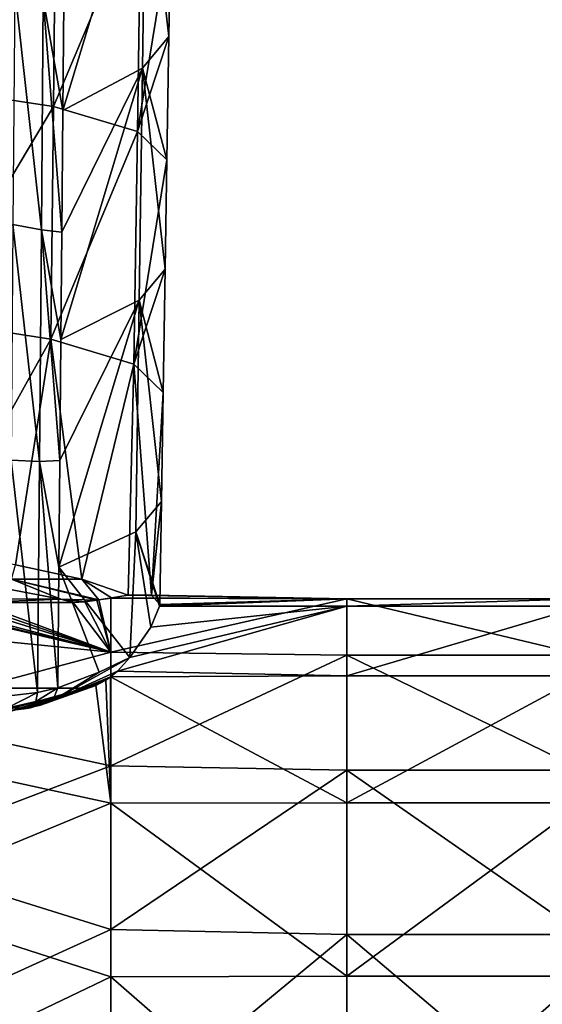
# Model space of a CAD drawing. Units: millimetres. Extents: x -182 to 147, y -141 to 1040.
# Drawn here: x -39 to -26, y 515 to 540 of the extents above; entities that cross this region are included whole.
import ezdxf

# ---------------------------------------------------------------- set-up
doc = ezdxf.new("R2010")
doc.units = ezdxf.units.MM
doc.header["$LTSCALE"] = 143.901474
for name, color, linetype in [('1148', 7, 'CONTINUOUS'), ('1149', 7, 'CONTINUOUS'), ('2067', 7, 'CONTINUOUS'), ('2068', 7, 'CONTINUOUS'), ('2084', 7, 'CONTINUOUS'), ('2086', 7, 'CONTINUOUS'), ('2088', 7, 'CONTINUOUS'), ('2089', 7, 'CONTINUOUS'), ('2090', 7, 'CONTINUOUS')]:
    doc.layers.add(name, color=color, linetype=linetype)

msp = doc.modelspace()

# ---------------------------------------------------------------- linework, layer by layer
at = {"layer": '1148', "color": 7, "linetype": 'CONTINUOUS'}
for points in [[(-31.072, 524.696, 3.473), (-36.595, 523.391, 7.859), (-36.912, 523.042, 8.63), (-31.072, 524.696, 3.473)], [(-31.072, 522.92, 8.881), (-31.072, 524.696, 3.473), (-36.912, 523.042, 8.63), (-31.072, 522.92, 8.881)], [(-36.061, 524.159, 5.739), (-36.595, 523.391, 7.859), (-31.072, 524.696, 3.473), (-36.061, 524.159, 5.739)], [(-35.836, 524.696, 3.473), (-36.061, 524.159, 5.739), (-31.072, 524.696, 3.473), (-35.836, 524.696, 3.473)], [(-31.072, 524.696, 3.473), (-31.072, 522.92, 8.881), (-25.066, 524.696, 3.473), (-31.072, 524.696, 3.473)], [(-25.066, 524.696, 3.473), (-31.072, 522.92, 8.881), (-25.066, 522.92, 8.881), (-25.066, 524.696, 3.473)], [(-37.083, 522.898, 8.925), (-31.072, 522.92, 8.881), (-36.912, 523.042, 8.63), (-37.083, 522.898, 8.925)], [(-37.206, 522.811, 9.097), (-37.463, 522.671, 9.367), (-37.078, 519.683, 13.58), (-37.206, 522.811, 9.097)], [(-37.083, 522.898, 8.925), (-37.206, 522.811, 9.097), (-37.078, 519.683, 13.58), (-37.083, 522.898, 8.925)], [(-31.072, 522.92, 8.881), (-37.083, 522.898, 8.925), (-31.072, 519.692, 13.57), (-31.072, 522.92, 8.881)], [(-37.083, 522.898, 8.925), (-37.078, 519.683, 13.58), (-31.072, 519.692, 13.57), (-37.083, 522.898, 8.925)], [(-31.072, 522.92, 8.881), (-31.072, 519.692, 13.57), (-25.066, 522.92, 8.881), (-31.072, 522.92, 8.881)], [(-25.066, 522.92, 8.881), (-31.072, 519.692, 13.57), (-25.066, 519.692, 13.57), (-25.066, 522.92, 8.881)], [(-37.463, 522.671, 9.367), (-37.736, 522.604, 9.492), (-43.07, 520.978, 12.029), (-37.463, 522.671, 9.367)], [(-37.078, 519.683, 13.58), (-37.463, 522.671, 9.367), (-43.07, 520.978, 12.029), (-37.078, 519.683, 13.58)], [(-43.07, 520.978, 12.029), (-37.736, 522.604, 9.492), (-40.705, 522.604, 9.492), (-43.07, 520.978, 12.029)], [(-43.084, 517.198, 15.849), (-37.078, 519.683, 13.58), (-43.07, 520.978, 12.029), (-43.084, 517.198, 15.849)], [(-37.078, 515.263, 17.166), (-37.078, 519.683, 13.58), (-43.084, 517.198, 15.849), (-37.078, 515.263, 17.166)], [(-31.072, 519.692, 13.57), (-37.078, 519.683, 13.58), (-31.072, 515.274, 17.16), (-31.072, 519.692, 13.57)], [(-37.078, 519.683, 13.58), (-37.078, 515.263, 17.166), (-31.072, 515.274, 17.16), (-37.078, 519.683, 13.58)], [(-31.072, 519.692, 13.57), (-31.072, 515.274, 17.16), (-25.066, 519.692, 13.57), (-31.072, 519.692, 13.57)], [(-25.066, 519.692, 13.57), (-31.072, 515.274, 17.16), (-25.066, 515.274, 17.16), (-25.066, 519.692, 13.57)], [(-43.084, 512.383, 18.587), (-37.078, 515.263, 17.166), (-43.084, 517.198, 15.849), (-43.084, 512.383, 18.587)], [(-37.078, 510.013, 19.362), (-37.078, 515.263, 17.166), (-43.084, 512.383, 18.587), (-37.078, 510.013, 19.362)], [(-31.072, 515.274, 17.16), (-37.078, 515.263, 17.166), (-31.072, 510.023, 19.359), (-31.072, 515.274, 17.16)], [(-37.078, 515.263, 17.166), (-37.078, 510.013, 19.362), (-31.072, 510.023, 19.359), (-37.078, 515.263, 17.166)], [(-31.072, 515.274, 17.16), (-31.072, 510.023, 19.359), (-25.066, 515.274, 17.16), (-31.072, 515.274, 17.16)], [(-25.066, 515.274, 17.16), (-31.072, 510.023, 19.359), (-25.066, 510.023, 19.359), (-25.066, 515.274, 17.16)]]:
    msp.add_3dface(points, dxfattribs=at)
at = {"layer": '1149', "color": 7, "linetype": 'CONTINUOUS'}
for points in [[(-31.072, 524.877, -2.217), (-36.634, 524.97, -1.089), (-36.039, 524.972, 1.051), (-31.072, 524.877, -2.217)], [(-35.834, 524.734, 3.25), (-31.072, 524.877, -2.217), (-36.039, 524.972, 1.051), (-35.834, 524.734, 3.25)], [(-40.67, 524.745, -3.185), (-37.078, 523.522, -7.545), (-40.861, 524.697, -3.469), (-40.67, 524.745, -3.185)], [(-40.489, 524.789, -2.898), (-37.078, 523.522, -7.545), (-40.67, 524.745, -3.185), (-40.489, 524.789, -2.898)], [(-38.039, 524.789, -2.898), (-37.078, 523.522, -7.545), (-40.489, 524.789, -2.898), (-38.039, 524.789, -2.898)], [(-37.078, 523.522, -7.545), (-38.039, 524.789, -2.898), (-37.741, 524.807, -2.772), (-37.078, 523.522, -7.545)], [(-37.435, 524.845, -2.488), (-37.078, 523.522, -7.545), (-37.741, 524.807, -2.772), (-37.435, 524.845, -2.488)], [(-37.387, 524.851, -2.433), (-37.078, 523.522, -7.545), (-37.435, 524.845, -2.488), (-37.387, 524.851, -2.433)], [(-37.08, 524.899, -2.006), (-37.078, 523.522, -7.545), (-37.387, 524.851, -2.433), (-37.08, 524.899, -2.006)], [(-37.08, 524.899, -2.006), (-37.061, 524.902, -1.976), (-31.072, 524.877, -2.217), (-37.08, 524.899, -2.006)], [(-37.078, 523.522, -7.545), (-37.08, 524.899, -2.006), (-31.072, 524.877, -2.217), (-37.078, 523.522, -7.545)], [(-31.072, 523.447, -7.727), (-37.078, 523.522, -7.545), (-31.072, 524.877, -2.217), (-31.072, 523.447, -7.727)], [(-37.061, 524.902, -1.976), (-36.634, 524.97, -1.089), (-31.072, 524.877, -2.217), (-37.061, 524.902, -1.976)], [(-35.836, 524.696, 3.473), (-31.072, 524.696, 3.473), (-31.072, 524.877, -2.217), (-35.836, 524.696, 3.473)], [(-35.836, 524.696, 3.473), (-31.072, 524.877, -2.217), (-35.834, 524.716, 3.361), (-35.836, 524.696, 3.473)], [(-35.834, 524.716, 3.361), (-31.072, 524.877, -2.217), (-35.834, 524.734, 3.25), (-35.834, 524.716, 3.361)], [(-31.072, 524.696, 3.473), (-25.066, 524.696, 3.473), (-25.066, 524.877, -2.217), (-31.072, 524.696, 3.473)], [(-31.072, 524.877, -2.217), (-31.072, 524.696, 3.473), (-25.066, 524.877, -2.217), (-31.072, 524.877, -2.217)], [(-31.072, 523.447, -7.727), (-31.072, 524.877, -2.217), (-25.066, 523.447, -7.727), (-31.072, 523.447, -7.727)], [(-25.066, 523.447, -7.727), (-31.072, 524.877, -2.217), (-25.066, 524.877, -2.217), (-25.066, 523.447, -7.727)], [(-41.536, 524.564, -4.151), (-37.078, 523.522, -7.545), (-43.084, 524.124, -5.853), (-41.536, 524.564, -4.151)], [(-41.435, 524.58, -4.078), (-37.078, 523.522, -7.545), (-41.536, 524.564, -4.151), (-41.435, 524.58, -4.078)], [(-41.238, 524.614, -3.91), (-37.078, 523.522, -7.545), (-41.435, 524.58, -4.078), (-41.238, 524.614, -3.91)], [(-40.861, 524.697, -3.469), (-37.078, 523.522, -7.545), (-41.238, 524.614, -3.91), (-40.861, 524.697, -3.469)], [(-43.084, 524.124, -5.853), (-37.078, 523.522, -7.545), (-43.084, 521.92, -10.664), (-43.084, 524.124, -5.853)], [(-37.078, 523.522, -7.545), (-37.078, 520.633, -12.474), (-43.084, 521.92, -10.664), (-37.078, 523.522, -7.545)], [(-37.078, 520.633, -12.474), (-37.078, 523.522, -7.545), (-31.072, 523.447, -7.727), (-37.078, 520.633, -12.474)], [(-31.072, 520.523, -12.611), (-37.078, 520.633, -12.474), (-31.072, 523.447, -7.727), (-31.072, 520.523, -12.611)], [(-31.072, 520.523, -12.611), (-31.072, 523.447, -7.727), (-25.066, 520.523, -12.611), (-31.072, 520.523, -12.611)], [(-25.066, 520.523, -12.611), (-31.072, 523.447, -7.727), (-25.066, 523.447, -7.727), (-25.066, 520.523, -12.611)], [(-43.084, 521.92, -10.664), (-37.078, 520.633, -12.474), (-43.084, 518.338, -14.903), (-43.084, 521.92, -10.664)], [(-37.078, 520.633, -12.474), (-37.078, 516.467, -16.386), (-43.084, 518.338, -14.903), (-37.078, 520.633, -12.474)], [(-37.078, 516.467, -16.386), (-37.078, 520.633, -12.474), (-31.072, 520.523, -12.611), (-37.078, 516.467, -16.386)], [(-31.072, 516.341, -16.474), (-37.078, 516.467, -16.386), (-31.072, 520.523, -12.611), (-31.072, 516.341, -16.474)], [(-31.072, 516.341, -16.474), (-31.072, 520.523, -12.611), (-25.066, 516.341, -16.474), (-31.072, 516.341, -16.474)], [(-25.066, 516.341, -16.474), (-31.072, 520.523, -12.611), (-25.066, 520.523, -12.611), (-25.066, 516.341, -16.474)], [(-43.084, 518.338, -14.903), (-37.078, 516.467, -16.386), (-43.084, 513.73, -17.994), (-43.084, 518.338, -14.903)], [(-37.078, 516.467, -16.386), (-37.078, 511.365, -18.96), (-43.084, 513.73, -17.994), (-37.078, 516.467, -16.386)], [(-37.078, 511.365, -18.96), (-37.078, 516.467, -16.386), (-31.072, 516.341, -16.474), (-37.078, 511.365, -18.96)], [(-31.072, 511.241, -19.001), (-37.078, 511.365, -18.96), (-31.072, 516.341, -16.474), (-31.072, 511.241, -19.001)], [(-31.072, 511.241, -19.001), (-31.072, 516.341, -16.474), (-25.066, 511.241, -19.001), (-31.072, 511.241, -19.001)], [(-25.066, 511.241, -19.001), (-31.072, 516.341, -16.474), (-25.066, 516.341, -16.474), (-25.066, 511.241, -19.001)]]:
    msp.add_3dface(points, dxfattribs=at)
at = {"layer": '2067', "color": 7, "linetype": 'CONTINUOUS'}
for points in [[(-38.845, 534.269, 15.261), (-39.524, 540.406, 16.942), (-39.569, 534.406, 15.761), (-38.845, 534.269, 15.261)], [(-38.797, 540.16, 16.433), (-39.524, 540.406, 16.942), (-38.845, 534.269, 15.261), (-38.797, 540.16, 16.433)], [(-38.325, 534.213, 14.547), (-38.797, 540.16, 16.433), (-38.845, 534.269, 15.261), (-38.325, 534.213, 14.547)], [(-38.275, 540.05, 15.713), (-38.797, 540.16, 16.433), (-38.298, 537.309, 15.166), (-38.275, 540.05, 15.713)], [(-38.298, 537.309, 15.166), (-38.797, 540.16, 16.433), (-38.325, 534.213, 14.547), (-38.298, 537.309, 15.166)], [(-38.893, 528.379, 14.09), (-39.569, 534.406, 15.761), (-39.615, 528.406, 14.579), (-38.893, 528.379, 14.09)], [(-38.845, 534.269, 15.261), (-39.569, 534.406, 15.761), (-38.893, 528.379, 14.09), (-38.845, 534.269, 15.261)], [(-38.375, 528.401, 13.387), (-38.845, 534.269, 15.261), (-38.893, 528.379, 14.09), (-38.375, 528.401, 13.387)], [(-38.325, 534.213, 14.547), (-38.845, 534.269, 15.261), (-38.348, 531.483, 14.002), (-38.325, 534.213, 14.547)], [(-38.348, 531.483, 14.002), (-38.845, 534.269, 15.261), (-38.375, 528.401, 13.387), (-38.348, 531.483, 14.002)], [(-38.942, 522.497, 12.92), (-39.615, 528.406, 14.579), (-39.661, 522.413, 13.395), (-38.942, 522.497, 12.92)], [(-38.893, 528.379, 14.09), (-39.615, 528.406, 14.579), (-38.942, 522.497, 12.92), (-38.893, 528.379, 14.09)], [(-38.423, 522.619, 12.236), (-38.893, 528.379, 14.09), (-38.942, 522.497, 12.92), (-38.423, 522.619, 12.236)], [(-38.375, 528.401, 13.387), (-38.893, 528.379, 14.09), (-38.398, 525.683, 12.846), (-38.375, 528.401, 13.387)], [(-38.398, 525.683, 12.846), (-38.893, 528.379, 14.09), (-38.423, 522.619, 12.236), (-38.398, 525.683, 12.846)]]:
    msp.add_3dface(points, dxfattribs=at)
at = {"layer": '2068', "color": 7, "linetype": 'CONTINUOUS'}
for points in [[(-38.476, 543.328, -1.478), (-41.741, 537.897, -5.267), (-41.704, 543.814, -4.235), (-38.476, 543.328, -1.478)], [(-38.539, 537.41, -2.503), (-41.741, 537.897, -5.267), (-38.476, 543.328, -1.478), (-38.539, 537.41, -2.503)], [(-36.315, 542.688, 2.151), (-38.539, 537.41, -2.503), (-38.476, 543.328, -1.478), (-36.315, 542.688, 2.151)], [(-36.402, 536.771, 1.122), (-38.539, 537.41, -2.503), (-36.315, 542.688, 2.151), (-36.402, 536.771, 1.122)], [(-35.554, 541.968, 6.289), (-36.402, 536.771, 1.122), (-36.315, 542.688, 2.151), (-35.554, 541.968, 6.289)], [(-35.599, 539.188, 5.799), (-36.402, 536.771, 1.122), (-35.554, 541.968, 6.289), (-35.599, 539.188, 5.799)], [(-35.65, 536.051, 5.246), (-36.402, 536.771, 1.122), (-35.599, 539.188, 5.799), (-35.65, 536.051, 5.246)], [(-38.539, 537.41, -2.503), (-41.778, 531.981, -6.298), (-41.741, 537.897, -5.267), (-38.539, 537.41, -2.503)], [(-38.603, 531.492, -3.528), (-41.778, 531.981, -6.298), (-38.539, 537.41, -2.503), (-38.603, 531.492, -3.528)], [(-36.402, 536.771, 1.122), (-38.603, 531.492, -3.528), (-38.539, 537.41, -2.503), (-36.402, 536.771, 1.122)], [(-36.489, 530.854, 0.092), (-38.603, 531.492, -3.528), (-36.402, 536.771, 1.122), (-36.489, 530.854, 0.092)], [(-35.65, 536.051, 5.246), (-36.489, 530.854, 0.092), (-36.402, 536.771, 1.122), (-35.65, 536.051, 5.246)], [(-35.695, 533.272, 4.755), (-36.489, 530.854, 0.092), (-35.65, 536.051, 5.246), (-35.695, 533.272, 4.755)], [(-35.746, 530.134, 4.202), (-36.489, 530.854, 0.092), (-35.695, 533.272, 4.755), (-35.746, 530.134, 4.202)], [(-41.778, 531.981, -6.298), (-38.603, 531.492, -3.528), (-41.636, 526.054, -7.211), (-41.778, 531.981, -6.298)], [(-41.636, 526.054, -7.211), (-38.603, 531.492, -3.528), (-39.507, 525.747, -5.476), (-41.636, 526.054, -7.211)], [(-39.507, 525.747, -5.476), (-38.603, 531.492, -3.528), (-37.82, 525.38, -3.402), (-39.507, 525.747, -5.476)], [(-38.603, 531.492, -3.528), (-36.489, 530.854, 0.092), (-37.82, 525.38, -3.402), (-38.603, 531.492, -3.528)], [(-36.489, 530.854, 0.092), (-36.634, 524.97, -1.089), (-37.82, 525.38, -3.402), (-36.489, 530.854, 0.092)], [(-36.039, 524.972, 1.051), (-36.634, 524.97, -1.089), (-36.489, 530.854, 0.092), (-36.039, 524.972, 1.051)], [(-35.746, 530.134, 4.202), (-36.039, 524.972, 1.051), (-36.489, 530.854, 0.092), (-35.746, 530.134, 4.202)], [(-35.791, 527.355, 3.712), (-36.039, 524.972, 1.051), (-35.746, 530.134, 4.202), (-35.791, 527.355, 3.712)], [(-35.834, 524.734, 3.25), (-36.039, 524.972, 1.051), (-35.791, 527.355, 3.712), (-35.834, 524.734, 3.25)]]:
    msp.add_3dface(points, dxfattribs=at)
at = {"layer": '2084', "color": 7, "linetype": 'CONTINUOUS'}
for points in [[(-38.346, 524.873, -3.378), (-40.845, 524.878, -3.404), (-40.97, 525.371, -6.201), (-38.346, 524.873, -3.378)], [(-38.346, 524.873, -3.378), (-40.489, 524.789, -2.898), (-40.845, 524.878, -3.404), (-38.346, 524.873, -3.378)], [(-38.039, 524.789, -2.898), (-40.489, 524.789, -2.898), (-38.346, 524.873, -3.378), (-38.039, 524.789, -2.898)], [(-40.705, 522.604, 9.492), (-37.736, 522.604, 9.492), (-39.869, 522.01, 12.864), (-40.705, 522.604, 9.492)], [(-39.869, 522.01, 12.864), (-37.736, 522.604, 9.492), (-39.287, 522.078, 12.478), (-39.869, 522.01, 12.864)], [(-39.287, 522.078, 12.478), (-37.736, 522.604, 9.492), (-38.869, 522.175, 11.925), (-39.287, 522.078, 12.478)], [(-38.869, 522.175, 11.925), (-37.736, 522.604, 9.492), (-38.261, 522.392, 10.696), (-38.869, 522.175, 11.925)]]:
    msp.add_3dface(points, dxfattribs=at)
at = {"layer": '2086', "color": 7, "linetype": 'CONTINUOUS'}
for points in [[(-38.275, 540.05, 15.713), (-38.298, 537.309, 15.166), (-36.188, 544.282, 11.437), (-38.275, 540.05, 15.713)], [(-36.188, 544.282, 11.437), (-38.298, 537.309, 15.166), (-36.273, 538.384, 10.311), (-36.188, 544.282, 11.437)], [(-35.599, 539.188, 5.799), (-36.188, 544.282, 11.437), (-36.273, 538.384, 10.311), (-35.599, 539.188, 5.799)], [(-35.599, 539.188, 5.799), (-35.554, 541.968, 6.289), (-36.188, 544.282, 11.437), (-35.599, 539.188, 5.799)], [(-35.65, 536.051, 5.246), (-35.599, 539.188, 5.799), (-36.273, 538.384, 10.311), (-35.65, 536.051, 5.246)], [(-38.348, 531.483, 14.002), (-36.273, 538.384, 10.311), (-38.325, 534.213, 14.547), (-38.348, 531.483, 14.002)], [(-36.273, 538.384, 10.311), (-38.348, 531.483, 14.002), (-36.358, 532.484, 9.192), (-36.273, 538.384, 10.311)], [(-38.298, 537.309, 15.166), (-38.325, 534.213, 14.547), (-36.273, 538.384, 10.311), (-38.298, 537.309, 15.166)], [(-35.695, 533.272, 4.755), (-36.273, 538.384, 10.311), (-36.358, 532.484, 9.192), (-35.695, 533.272, 4.755)], [(-35.695, 533.272, 4.755), (-35.65, 536.051, 5.246), (-36.273, 538.384, 10.311), (-35.695, 533.272, 4.755)], [(-35.746, 530.134, 4.202), (-35.695, 533.272, 4.755), (-36.358, 532.484, 9.192), (-35.746, 530.134, 4.202)], [(-38.398, 525.683, 12.846), (-36.358, 532.484, 9.192), (-38.375, 528.401, 13.387), (-38.398, 525.683, 12.846)], [(-38.398, 525.683, 12.846), (-36.443, 526.583, 8.08), (-36.358, 532.484, 9.192), (-38.398, 525.683, 12.846)], [(-38.348, 531.483, 14.002), (-38.375, 528.401, 13.387), (-36.358, 532.484, 9.192), (-38.348, 531.483, 14.002)], [(-36.443, 526.583, 8.08), (-35.791, 527.355, 3.712), (-36.358, 532.484, 9.192), (-36.443, 526.583, 8.08)], [(-35.791, 527.355, 3.712), (-35.746, 530.134, 4.202), (-36.358, 532.484, 9.192), (-35.791, 527.355, 3.712)], [(-35.834, 524.734, 3.25), (-35.791, 527.355, 3.712), (-36.443, 526.583, 8.08), (-35.834, 524.734, 3.25)], [(-38.398, 525.683, 12.846), (-36.595, 523.391, 7.859), (-36.443, 526.583, 8.08), (-38.398, 525.683, 12.846)], [(-36.595, 523.391, 7.859), (-36.061, 524.159, 5.739), (-36.443, 526.583, 8.08), (-36.595, 523.391, 7.859)], [(-36.061, 524.159, 5.739), (-35.836, 524.696, 3.473), (-36.443, 526.583, 8.08), (-36.061, 524.159, 5.739)], [(-35.836, 524.696, 3.473), (-35.834, 524.716, 3.361), (-36.443, 526.583, 8.08), (-35.836, 524.696, 3.473)], [(-35.834, 524.716, 3.361), (-35.834, 524.734, 3.25), (-36.443, 526.583, 8.08), (-35.834, 524.716, 3.361)], [(-38.398, 525.683, 12.846), (-38.423, 522.619, 12.236), (-37.372, 523.013, 10.004), (-38.398, 525.683, 12.846)], [(-36.595, 523.391, 7.859), (-38.398, 525.683, 12.846), (-37.372, 523.013, 10.004), (-36.595, 523.391, 7.859)]]:
    msp.add_3dface(points, dxfattribs=at)
at = {"layer": '2088', "color": 7, "linetype": 'CONTINUOUS'}
for points in [[(-36.912, 523.042, 8.63), (-36.595, 523.391, 7.859), (-38.552, 522.294, 12.111), (-36.912, 523.042, 8.63)], [(-36.595, 523.391, 7.859), (-37.372, 523.013, 10.004), (-38.552, 522.294, 12.111), (-36.595, 523.391, 7.859)], [(-37.083, 522.898, 8.925), (-36.912, 523.042, 8.63), (-38.552, 522.294, 12.111), (-37.083, 522.898, 8.925)], [(-37.372, 523.013, 10.004), (-38.423, 522.619, 12.236), (-38.552, 522.294, 12.111), (-37.372, 523.013, 10.004)], [(-37.463, 522.671, 9.367), (-37.206, 522.811, 9.097), (-38.869, 522.175, 11.925), (-37.463, 522.671, 9.367)], [(-38.869, 522.175, 11.925), (-37.206, 522.811, 9.097), (-38.552, 522.294, 12.111), (-38.869, 522.175, 11.925)], [(-37.206, 522.811, 9.097), (-37.083, 522.898, 8.925), (-38.552, 522.294, 12.111), (-37.206, 522.811, 9.097)], [(-37.463, 522.671, 9.367), (-38.869, 522.175, 11.925), (-38.261, 522.392, 10.696), (-37.463, 522.671, 9.367)], [(-37.736, 522.604, 9.492), (-37.463, 522.671, 9.367), (-38.261, 522.392, 10.696), (-37.736, 522.604, 9.492)]]:
    msp.add_3dface(points, dxfattribs=at)
at = {"layer": '2089', "color": 7, "linetype": 'CONTINUOUS'}
for points in [[(-38.942, 522.497, 12.92), (-39.661, 522.413, 13.395), (-39.723, 522.095, 13.202), (-38.942, 522.497, 12.92)], [(-38.942, 522.497, 12.92), (-39.723, 522.095, 13.202), (-38.989, 522.268, 12.831), (-38.942, 522.497, 12.92)], [(-38.423, 522.619, 12.236), (-38.942, 522.497, 12.92), (-38.989, 522.268, 12.831), (-38.423, 522.619, 12.236)], [(-38.552, 522.294, 12.111), (-38.423, 522.619, 12.236), (-38.989, 522.268, 12.831), (-38.552, 522.294, 12.111)], [(-38.989, 522.268, 12.831), (-39.723, 522.095, 13.202), (-39.12, 522.108, 12.662), (-38.989, 522.268, 12.831)], [(-39.287, 522.078, 12.478), (-38.869, 522.175, 11.925), (-38.552, 522.294, 12.111), (-39.287, 522.078, 12.478)], [(-39.287, 522.078, 12.478), (-38.552, 522.294, 12.111), (-39.12, 522.108, 12.662), (-39.287, 522.078, 12.478)], [(-38.552, 522.294, 12.111), (-38.989, 522.268, 12.831), (-39.12, 522.108, 12.662), (-38.552, 522.294, 12.111)], [(-39.869, 522.01, 12.864), (-39.287, 522.078, 12.478), (-39.12, 522.108, 12.662), (-39.869, 522.01, 12.864)], [(-39.723, 522.095, 13.202), (-39.869, 522.01, 12.864), (-39.12, 522.108, 12.662), (-39.723, 522.095, 13.202)]]:
    msp.add_3dface(points, dxfattribs=at)
at = {"layer": '2090', "color": 7, "linetype": 'CONTINUOUS'}
for points in [[(-39.507, 525.747, -5.476), (-37.82, 525.38, -3.402), (-39.608, 525.382, -5.429), (-39.507, 525.747, -5.476)], [(-38.346, 524.873, -3.378), (-40.97, 525.371, -6.201), (-39.608, 525.382, -5.429), (-38.346, 524.873, -3.378)], [(-37.387, 524.851, -2.433), (-37.435, 524.845, -2.488), (-39.608, 525.382, -5.429), (-37.387, 524.851, -2.433)], [(-37.82, 525.38, -3.402), (-37.387, 524.851, -2.433), (-39.608, 525.382, -5.429), (-37.82, 525.38, -3.402)], [(-37.435, 524.845, -2.488), (-38.346, 524.873, -3.378), (-39.608, 525.382, -5.429), (-37.435, 524.845, -2.488)], [(-36.634, 524.97, -1.089), (-37.061, 524.902, -1.976), (-37.82, 525.38, -3.402), (-36.634, 524.97, -1.089)], [(-37.061, 524.902, -1.976), (-37.387, 524.851, -2.433), (-37.82, 525.38, -3.402), (-37.061, 524.902, -1.976)], [(-37.741, 524.807, -2.772), (-38.039, 524.789, -2.898), (-38.346, 524.873, -3.378), (-37.741, 524.807, -2.772)], [(-37.435, 524.845, -2.488), (-37.741, 524.807, -2.772), (-38.346, 524.873, -3.378), (-37.435, 524.845, -2.488)], [(-37.061, 524.902, -1.976), (-37.08, 524.899, -2.006), (-37.387, 524.851, -2.433), (-37.061, 524.902, -1.976)]]:
    msp.add_3dface(points, dxfattribs=at)

doc.saveas('drawing.dxf')
